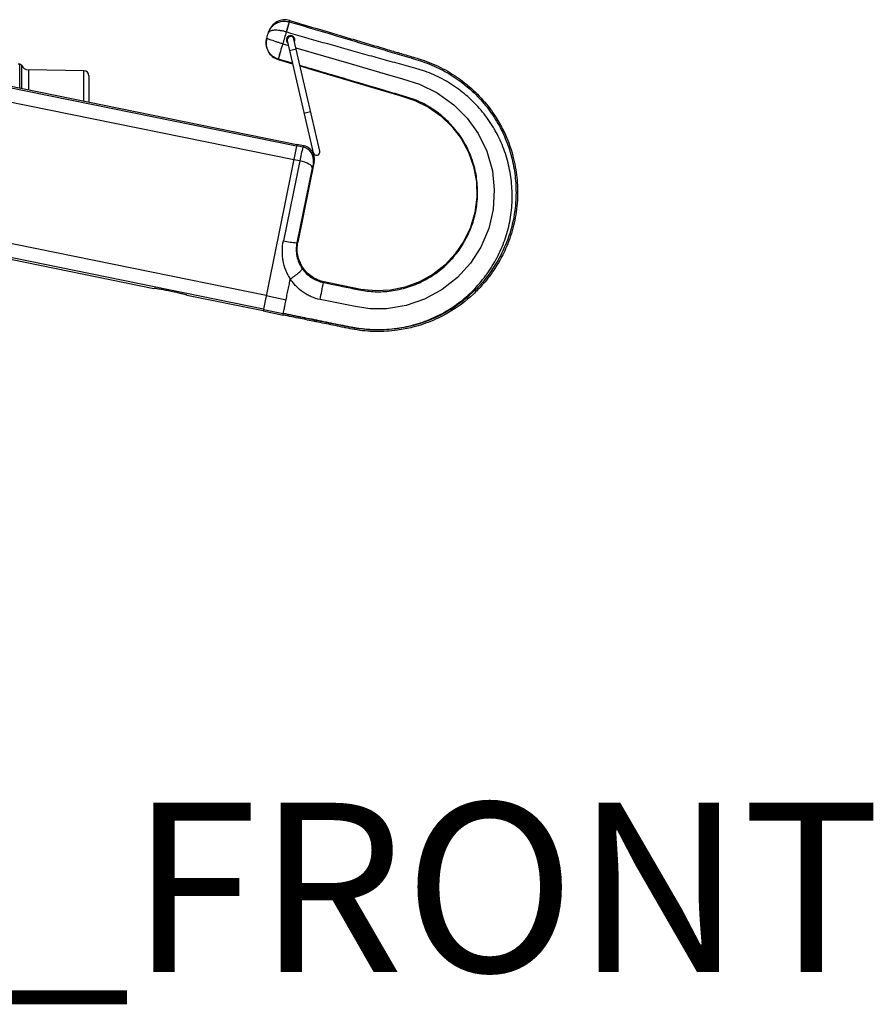
# Model space of a CAD drawing. Units: inches. Extents: x 310 to 41132, y -28265 to 7842.
# Drawn here: x 15000 to 15252, y 2449 to 2740 of the extents above; entities that cross this region are included whole.
import ezdxf

# ---------------------------------------------------------------- set-up
doc = ezdxf.new("R2010")
doc.units = ezdxf.units.IN
doc.header["$MEASUREMENT"] = 0
doc.layers.add('KORPINEN-block', color=6, linetype='Continuous')
doc.layers.add('Rail profile P87', color=211, linetype='Continuous')
doc.layers.add('KORPINEN-info', color=4, linetype='Continuous', lineweight=9)
doc.styles.get("Standard").update_dxf_attribs({"font": 'arial.ttf'})

# ---------------------------------------------------------------- blocks, each defined once
blk = doc.blocks.new('Roomer_55300_FRONT')
at = {"layer": 'KORPINEN-block', "color": 244, "linetype": 'Continuous', "lineweight": 25, "true_color": 0x991b1e}
for p, q in [((207.72, 30.91), (206.83, 27.9)), ((201.07, 25.99), (201.1, 26.09)), ((205.79, 24.39), (207.49, 23.89)), ((207.15, 25.35), (214.77, -7.78)), ((216.72, -7.34), (209.1, 25.8)), ((207.82, 22.43), (209.77, 22.88)), ((128.14, 18.4), (127.59, 18.4)), ((128.14, 11.23), (128.14, 18.4)), ((128.6, 18.09), (128.6, 11.14)), ((204.44, 19.78), (208.73, 18.51)), ((208.69, 18.65), (204.48, 19.9)), ((147.03, 16.43), (130.64, 16.71)), ((130.64, 16.71), (130.64, 10.73)), ((147.03, 7.39), (147.03, 16.43)), ((148.5, 14.93), (148.5, 7.09)), ((209.98, -5.42), (124.6, 11.95)), ((209.89, -5.87), (124.51, 11.5)), ((209.08, -9.87), (123.7, 7.5)), ((212.08, 3.91), (214.03, 4.36)), ((210.01, -5.3), (199.99, -54.54)), ((211.72, -6.11), (209.92, -5.75)), ((211.97, -5.69), (210.01, -5.3)), ((210.86, -10.19), (206, -33.79)), ((210.86, -10.19), (209.09, -9.83)), ((215.09, -10.41), (210.26, -34.18)), ((214.53, -12.22), (209.97, -34.37)), ((200.92, -49.96), (115.54, -32.59)), ((114.64, -37.04), (167.74, -47.85)), ((200.11, -53.96), (114.73, -36.59)), ((177.48, -49.83), (200.02, -54.41)), ((200.91, -50), (206.79, -51.2)), ((199.99, -54.54), (205.97, -55.75)), ((200.08, -54.09), (205.96, -55.28))]:
    blk.add_line(p, q, dxfattribs=at)
at = {"layer": 'KORPINEN-block', "color": 244, "linetype": 'Continuous', "lineweight": 25, "true_color": 0x991b1e, "flags": 128}
for points in [[(209.69, 23.25), (225.99, 18.45), (236.09, 15.49), (241.15, 14.01), (246.18, 12.47), (251.48, 9.96), (256.4, 6.39), (260.27, 2.47), (263.57, -2.12), (266.11, -7.36), (267.74, -13.15), (268.32, -18.76), (267.98, -24.53), (266.66, -30.18), (264.31, -35.67), (261.3, -40.39), (257.46, -44.66), (252.95, -48.23), (247.72, -51.05), (242.26, -52.91), (236.42, -53.89), (231.58, -53.89), (226.68, -53.16), (216.85, -51.16), (216.85, -51.16)], [(204.48, 19.9), (204.48, 19.89), (204.46, 19.84), (204.44, 19.78)], [(210.93, 17.86), (213.41, 17.12), (222.38, 14.46), (231.35, 11.81), (240.36, 9.14), (244.87, 7.67), (248.87, 5.7), (252.51, 3.17), (255.8, 0.02), (258.57, -3.6), (260.72, -7.57), (262.22, -11.84), (263.04, -16.35), (263.17, -20.94), (262.59, -25.47), (261.3, -29.84), (259.34, -33.94), (256.79, -37.7), (253.7, -41.01), (250.14, -43.79), (246.19, -45.97), (241.96, -47.52), (237.67, -48.39), (233.34, -48.61), (228.84, -48.15), (223.67, -47.1), (218.06, -45.97), (218.06, -45.97)], [(214.53, -12.22), (214.49, -11.97), (214.3, -11.69), (213.98, -11.4), (213.53, -11.12), (212.97, -10.85), (212.32, -10.59), (211.61, -10.37), (210.86, -10.19)], [(208.05, -45.07), (208.04, -45.07), (208.04, -45.07)]]:
    blk.add_lwpolyline(points, dxfattribs=at)
at = {"layer": 'KORPINEN-block', "color": 244, "linetype": 'Continuous', "lineweight": 25, "true_color": 0x991b1e}
for centre, radius, start, end in [((483.67, -53.6), 288.58, 162.9732, 163.5953), ((208.12, 25.58), 1.24, 336.6281, 168.9032), ((208.13, 25.58), 1, 12.954, 192.954), ((407.95, -37.93), 211.56, 162.8663, 164.1337), ((441.89, -46.89), 246.63, 163.2005, 164.2877), ((128.14, 17.9), 0.5, 22.7039, 90), ((130.68, 18.96), 2.25, 202.7039, 269), ((147, 14.93), 1.5, 0, 89), ((212.38, -6.22), 0.673, 128.0123, 170.4928), ((404.56, -49), 197.55, 167.4604, 168.6696), ((210.92, -10.03), 4, 348.74, 78.5152), ((215.75, -7.56), 1, 192.954, 12.954), ((237.89, -16.77), 23.8, 165.5048, 168.9878), ((215.45, -10.91), 0.618, 126, 170.7468), ((210.73, -15.32), 19.06, 255.6275, 267.6885), ((320.51, -201.23), 200.16, 123.4245, 123.5241), ((31.16, -12.12), 189.74, 348.1263, 349.6755), ((169.73, 21.13), 82.69, 305.5713, 305.7632)]:
    blk.add_arc(centre, radius, start, end, dxfattribs=at)
for points, knots in [([(207.85, 31.28), (207.22, 31.47), (206.56, 31.53), (205.26, 31.39), (204.62, 31.19), (203.47, 30.57), (202.96, 30.14), (202.13, 29.13), (201.82, 28.54), (201.64, 27.91)], [0, 0, 0, 0, 0.25, 0.25, 0.5, 0.5, 0.75, 0.75, 1, 1, 1, 1]), ([(202.13, 28.74), (202.24, 28.96), (202.59, 29.63), (203.59, 30.4), (204.9, 30.99), (206.32, 31.2), (207.25, 31.01), (207.72, 30.91)], [0, 0, 0, 0, 0.115701, 0.354605, 0.568715, 0.78014, 1, 1, 1, 1]), ([(207.85, 31.28), (212.17, 30), (217.34, 28.47), (224.22, 26.43), (228.48, 25.17), (233.52, 23.68), (236.93, 22.67), (239.03, 22.05), (240.73, 21.54), (242.49, 21), (244.86, 20.32), (246.89, 19.73), (250.54, 18.41), (255.23, 16.07), (258.69, 13.63), (261.94, 10.94), (265.07, 7.9), (268.54, 3.3), (271.66, -2.19), (273.87, -8.1), (275.1, -14.89), (275.32, -21.31), (274.58, -27.66), (273.24, -32.26), (271.69, -36.2), (269.82, -40.04), (267.23, -43.93), (264.52, -47.18), (260.91, -50.91), (256.49, -54.19), (250.88, -57.14), (247.28, -58.51), (243.25, -59.62), (239.15, -60.42), (233.25, -60.79), (228.2, -60.29), (225.13, -59.66), (222.23, -59.05), (219.59, -58.52), (216.74, -57.94), (214.19, -57.42), (210.69, -56.71), (207.6, -56.09), (205.87, -55.73)], [0, 0, 0, 0, 0.0796004, 0.095531, 0.126781, 0.158031, 0.1886698, 0.189281, 0.1970935, 0.220531, 0.2250564, 0.236156, 0.251781, 0.283031, 0.312339, 0.314281, 0.345531, 0.376781, 0.3982185, 0.439281, 0.470531, 0.4991641, 0.533031, 0.564281, 0.5701668, 0.595531, 0.626781, 0.6393815, 0.658031, 0.7032977, 0.720531, 0.751781, 0.7597771, 0.783031, 0.814281, 0.845531, 0.8585681, 0.861156, 0.892406, 0.908031, 0.9145496, 0.939281, 0.970531, 0.970531, 0.970531, 0.970531]), ([(207.74, 30.9), (211.43, 29.81), (215.12, 28.72), (222.49, 26.53), (226.18, 25.43), (231.72, 23.78), (233.56, 23.24), (237.25, 22.14), (239.1, 21.6), (241.86, 20.77), (242.78, 20.49), (244.63, 19.95), (245.55, 19.68), (247.38, 19.09), (248.29, 18.76), (250.07, 18.04), (250.94, 17.65), (253.52, 16.39), (255.16, 15.45), (257.54, 13.86), (258.32, 13.3), (259.83, 12.13), (260.58, 11.51), (262.72, 9.59), (264.05, 8.22), (266.49, 5.31), (267.61, 3.77), (269.13, 1.33), (269.61, 0.49), (270.5, -1.2), (270.92, -2.06), (272.06, -4.68), (272.7, -6.47), (273.47, -9.23), (273.69, -10.16), (274.08, -12.04), (274.24, -12.99), (274.62, -15.84), (274.74, -17.74), (274.73, -20.59), (274.7, -21.54), (274.59, -22.97), (274.55, -23.45), (274.45, -24.41), (274.39, -24.89), (274.04, -27.27), (273.63, -29.13), (272.55, -32.77), (271.88, -34.54), (270.68, -37.15), (270.25, -38.01), (269.33, -39.7), (268.84, -40.53), (266.26, -44.59), (263.73, -47.55), (259.39, -51.36), (257.85, -52.52), (255.43, -54.1), (254.61, -54.6), (252.92, -55.53), (252.07, -55.97), (249.45, -57.18), (247.64, -57.87), (243.95, -58.97), (242.06, -59.39), (238.25, -59.95), (236.32, -60.09), (232.47, -60.14), (230.54, -60.02), (228.16, -59.71), (227.68, -59.64), (226.73, -59.49), (226.25, -59.4), (225.31, -59.22), (224.84, -59.12), (223.89, -58.92), (223.42, -58.83), (221.06, -58.35), (219.17, -57.97), (215.4, -57.2), (213.51, -56.81), (209.73, -56.05), (207.85, -55.66), (205.96, -55.28)], [0, 0, 0, 0, 0.0625, 0.0625, 0.125, 0.125, 0.15625, 0.15625, 0.1875, 0.1875, 0.203125, 0.203125, 0.21875, 0.21875, 0.234375, 0.234375, 0.25, 0.25, 0.28125, 0.28125, 0.296875, 0.296875, 0.3125, 0.3125, 0.34375, 0.34375, 0.375, 0.375, 0.390625, 0.390625, 0.40625, 0.40625, 0.4375, 0.4375, 0.453125, 0.453125, 0.46875, 0.46875, 0.5, 0.5, 0.515625, 0.515625, 0.523438, 0.523438, 0.53125, 0.53125, 0.5625, 0.5625, 0.59375, 0.59375, 0.609375, 0.609375, 0.625, 0.625, 0.6875, 0.6875, 0.71875, 0.71875, 0.734375, 0.734375, 0.75, 0.75, 0.78125, 0.78125, 0.8125, 0.8125, 0.84375, 0.84375, 0.875, 0.875, 0.882813, 0.882813, 0.890625, 0.890625, 0.898438, 0.898438, 0.90625, 0.90625, 0.9375, 0.9375, 0.96875, 0.96875, 1, 1, 1, 1]), ([(201.55, 27.63), (201.55, 27.64), (201.58, 27.72), (201.7, 28.11), (201.94, 28.46), (202.13, 28.74)], [0, 0, 0, 0, 0.011317, 0.199993, 1, 1, 1, 1]), ([(206.83, 27.9), (206.51, 28), (206.2, 28.08), (205.57, 28.22), (205.25, 28.27), (204.65, 28.36), (204.36, 28.39), (203.8, 28.42), (203.53, 28.42), (203.05, 28.39), (202.82, 28.36), (202.42, 28.28), (202.25, 28.23), (201.95, 28.09), (201.83, 28.01), (201.69, 27.88), (201.66, 27.84), (201.59, 27.74), (201.57, 27.68), (201.55, 27.63)], [0, 0, 0, 0, 0.125, 0.125, 0.25, 0.25, 0.375, 0.375, 0.5, 0.5, 0.625, 0.625, 0.75, 0.75, 0.875, 0.875, 0.9375, 0.9375, 1, 1, 1, 1]), ([(205.96, -55.28), (207.82, -55.66), (209.67, -56.03), (213.39, -56.79), (215.24, -57.16), (218.96, -57.92), (220.81, -58.28), (223.13, -58.75), (223.6, -58.84), (224.53, -59.03), (224.99, -59.12), (226.38, -59.4), (227.32, -59.56), (232.01, -60.2), (235.83, -60.18), (241.45, -59.4), (243.31, -59.01), (246.03, -58.21), (246.93, -57.92), (248.71, -57.26), (249.58, -56.9), (252.17, -55.72), (253.83, -54.82), (257.02, -52.77), (258.54, -51.64), (260.68, -49.78), (261.37, -49.13), (262.71, -47.79), (263.35, -47.1), (264.59, -45.66), (265.18, -44.92), (266.31, -43.4), (266.85, -42.63), (267.87, -41.03), (268.35, -40.22), (269.25, -38.56), (269.68, -37.71), (270.85, -35.13), (271.51, -33.38), (272.56, -29.81), (272.96, -27.98), (273.35, -25.18), (273.45, -24.23), (273.58, -22.35), (273.61, -21.41), (273.6, -18.6), (273.46, -16.74), (273.06, -13.95), (272.9, -13.03), (272.5, -11.18), (272.27, -10.26), (271.48, -7.55), (270.83, -5.8), (269.66, -3.25), (269.24, -2.41), (268.56, -1.18), (268.33, -0.77), (267.84, 0.04), (267.59, 0.45), (266.3, 2.43), (265.17, 3.92), (262.7, 6.73), (261.37, 8.04), (259.21, 9.88), (258.47, 10.47), (256.95, 11.58), (256.17, 12.11), (253.79, 13.6), (252.14, 14.48), (249.57, 15.62), (248.69, 15.97), (246.91, 16.62), (246.01, 16.9), (244.19, 17.42), (243.27, 17.66), (241.44, 18.15), (240.53, 18.4), (238.71, 18.9), (237.79, 19.15), (235.97, 19.65), (235.05, 19.9), (232.32, 20.65), (230.49, 21.15), (225.02, 22.68), (221.38, 23.7), (214.1, 25.79), (210.47, 26.84), (206.83, 27.9)], [0, 0, 0, 0, 0.03125, 0.03125, 0.0625, 0.0625, 0.09375, 0.09375, 0.101563, 0.101563, 0.109375, 0.109375, 0.125, 0.125, 0.1875, 0.1875, 0.21875, 0.21875, 0.234375, 0.234375, 0.25, 0.25, 0.28125, 0.28125, 0.3125, 0.3125, 0.328125, 0.328125, 0.34375, 0.34375, 0.359375, 0.359375, 0.375, 0.375, 0.390625, 0.390625, 0.40625, 0.40625, 0.4375, 0.4375, 0.46875, 0.46875, 0.484375, 0.484375, 0.5, 0.5, 0.53125, 0.53125, 0.546875, 0.546875, 0.5625, 0.5625, 0.59375, 0.59375, 0.609375, 0.609375, 0.617188, 0.617188, 0.625, 0.625, 0.65625, 0.65625, 0.6875, 0.6875, 0.703125, 0.703125, 0.71875, 0.71875, 0.75, 0.75, 0.765625, 0.765625, 0.78125, 0.78125, 0.796875, 0.796875, 0.8125, 0.8125, 0.828125, 0.828125, 0.84375, 0.84375, 0.875, 0.875, 0.9375, 0.9375, 1, 1, 1, 1]), ([(201.07, 25.99), (200.88, 25.36), (200.82, 24.7), (200.96, 23.4), (201.15, 22.76), (201.78, 21.61), (202.21, 21.1), (203.22, 20.27), (203.81, 19.96), (204.44, 19.78)], [0, 0, 0, 0, 0.25, 0.25, 0.5, 0.5, 0.75, 0.75, 1, 1, 1, 1]), ([(204.45, 19.91), (204.13, 20), (203.83, 20.13), (203.25, 20.44), (202.97, 20.63), (202.46, 21.05), (202.23, 21.28), (201.81, 21.79), (201.63, 22.06), (201.17, 22.92), (200.98, 23.54), (200.89, 24.5), (200.89, 24.83), (200.93, 25.31), (200.95, 25.47), (201.01, 25.78), (201.05, 25.94), (201.1, 26.09)], [0, 0, 0, 0, 0.125, 0.125, 0.25, 0.25, 0.375, 0.375, 0.5, 0.5, 0.75, 0.75, 0.875, 0.875, 0.9375, 0.9375, 1, 1, 1, 1]), ([(205.78, 24.39), (205.46, 24.49), (205.15, 24.59), (204.53, 24.78), (204.23, 24.88), (203.65, 25.06), (203.37, 25.16), (202.87, 25.33), (202.63, 25.42), (201.98, 25.66), (201.65, 25.79), (201.31, 25.94), (201.23, 25.99), (201.15, 26.04), (201.13, 26.05), (201.1, 26.08), (201.1, 26.09), (201.1, 26.09)], [0, 0, 0, 0, 0.125, 0.125, 0.25, 0.25, 0.375, 0.375, 0.5, 0.5, 0.75, 0.75, 0.875, 0.875, 0.9375, 0.9375, 1, 1, 1, 1]), ([(206.9, 25.82), (206.89, 25.68), (206.86, 25.4), (207, 24.99), (207.17, 24.72), (207.3, 24.64), (207.32, 24.63)], [0, 0, 0, 0, 0.322753, 0.645627, 0.965234, 1, 1, 1, 1]), ([(217.83, -46.13), (220.82, -46.74), (225.31, -47.65), (231.33, -48.87), (236.08, -48.92), (240.91, -48.14), (245.63, -46.57), (250.08, -44.24), (253.97, -41.21), (257.29, -37.57), (259.97, -33.46), (261.99, -28.88), (263.17, -24.04), (263.51, -19.06), (263.05, -14.13), (261.75, -9.25), (259.62, -4.75), (256.77, -0.71), (253.36, 2.81), (249.31, 5.83), (244.66, 8.11), (239.61, 9.48), (232.94, 11.5), (223.35, 14.31), (215.45, 16.65), (210.89, 18)], [0, 0, 0, 0, 0.06884, 0.103246, 0.138293, 0.175271, 0.213296, 0.250044, 0.287914, 0.323903, 0.360862, 0.398059, 0.436385, 0.472803, 0.510206, 0.547587, 0.586179, 0.62197, 0.658673, 0.696425, 0.735427, 0.77475, 0.814107, 0.892826, 1, 1, 1, 1]), ([(215.09, -10.41), (215.14, -10.15), (215.17, -9.89), (215.17, -9.37), (215.15, -9.11), (215.05, -8.59), (214.97, -8.34), (214.78, -7.86), (214.65, -7.62), (214.36, -7.19), (214.2, -6.99), (213.83, -6.61), (213.63, -6.44), (213.19, -6.15), (212.96, -6.03), (212.6, -5.87), (212.48, -5.83), (212.22, -5.75), (212.1, -5.72), (211.97, -5.69)], [0, 0, 0, 0, 0.125, 0.125, 0.25, 0.25, 0.375, 0.375, 0.5, 0.5, 0.625, 0.625, 0.75, 0.75, 0.875, 0.875, 0.9375, 0.9375, 1, 1, 1, 1]), ([(208.04, -45.07), (207.78, -44.65), (207.53, -44.23), (207.09, -43.35), (206.89, -42.9), (206.36, -41.54), (206.1, -40.6), (205.84, -39.16), (205.78, -38.67), (205.7, -37.69), (205.68, -37.2), (205.7, -35.73), (205.81, -34.76), (206, -33.79)], [0, 0, 0, 0, 0.125, 0.125, 0.25, 0.25, 0.5, 0.5, 0.625, 0.625, 0.75, 0.75, 1, 1, 1, 1]), ([(209.97, -34.37), (209.83, -35.03), (209.77, -35.7), (209.77, -36.69), (209.79, -37.02), (209.86, -37.69), (209.91, -38.02), (210.11, -38.99), (210.31, -39.62), (210.7, -40.53), (210.84, -40.83), (211.16, -41.41), (211.33, -41.69), (211.52, -41.96)], [0, 0, 0, 0, 0.25, 0.25, 0.375, 0.375, 0.5, 0.5, 0.75, 0.75, 0.875, 0.875, 1, 1, 1, 1]), ([(218.06, -45.97), (216.78, -45.7), (215.55, -45.19), (213.38, -43.72), (212.44, -42.78), (211, -40.59), (210.49, -39.36), (209.99, -36.79), (210, -35.46), (210.26, -34.18)], [0, 0, 0, 0, 0.25, 0.25, 0.5, 0.5, 0.75, 0.75, 1, 1, 1, 1]), ([(208.05, -45.07), (208.28, -44.91), (208.52, -44.75), (208.98, -44.43), (209.21, -44.26), (209.65, -43.94), (209.86, -43.77), (210.25, -43.46), (210.43, -43.3), (210.76, -43.01), (210.91, -42.87), (211.15, -42.61), (211.26, -42.5), (211.42, -42.29), (211.47, -42.21), (211.53, -42.06), (211.54, -42), (211.52, -41.96)], [0, 0, 0, 0, 0.125, 0.125, 0.25, 0.25, 0.375, 0.375, 0.5, 0.5, 0.625, 0.625, 0.75, 0.75, 0.875, 0.875, 1, 1, 1, 1]), ([(211.52, -41.96), (211.89, -42.49), (212.3, -42.99), (213.22, -43.88), (213.71, -44.29), (214.52, -44.82), (214.8, -44.99), (215.38, -45.3), (215.67, -45.43), (216.57, -45.81), (217.19, -46), (217.83, -46.13)], [0, 0, 0, 0, 0.25, 0.25, 0.5, 0.5, 0.625, 0.625, 0.75, 0.75, 1, 1, 1, 1]), ([(206.79, -51.2), (206.91, -50.62), (207.14, -49.48), (207.49, -47.78), (207.79, -46.31), (207.97, -45.4), (208.04, -45.07)], [0.4353464, 0.4353464, 0.4353464, 0.4353464, 0.4798976, 0.5244488, 0.569, 0.5935911, 0.5935911, 0.5935911, 0.5935911]), ([(216.85, -51.16), (215.93, -50.98), (215.06, -50.7), (213.8, -50.16), (213.39, -49.96), (212.58, -49.51), (212.19, -49.27), (211.06, -48.48), (210.37, -47.88), (209.43, -46.9), (209.13, -46.55), (208.56, -45.83), (208.29, -45.45), (208.05, -45.07)], [0, 0, 0, 0, 0.25, 0.25, 0.375, 0.375, 0.5, 0.5, 0.75, 0.75, 0.875, 0.875, 1, 1, 1, 1]), ([(177.48, -49.83), (177.42, -49.81), (177.32, -49.79), (176.48, -49.58), (175.25, -49.28), (173.7, -48.93), (172.03, -48.59), (170.42, -48.29), (169.04, -48.05), (168.1, -47.9), (167.65, -47.83), (167.72, -47.84), (167.74, -47.84)], [0, 0, 0, 0, 0.107279, 0.214555, 0.321915, 0.42933, 0.536654, 0.643882, 0.75116, 0.858555, 0.965952, 1, 1, 1, 1])]:
    blk.add_open_spline(points, degree=3, knots=knots, dxfattribs=at)
for points in [[(207.72, 30.91), (207.73, 30.91), (207.73, 30.91), (207.74, 30.9)], [(207.85, 31.28), (207.85, 31.28), (207.81, 31.16), (207.74, 30.9)], [(201.1, 26.09), (201.25, 26.61), (201.4, 27.12), (201.55, 27.63)], [(201.55, 27.63), (201.61, 27.82), (201.64, 27.91), (201.64, 27.91)], [(206.83, 27.9), (206.48, 26.74), (206.13, 25.57), (205.78, 24.39)], [(206.83, 27.9), (206.83, 27.9), (206.83, 27.9), (206.83, 27.9)], [(205.78, 24.39), (205.78, 24.39), (205.79, 24.39), (205.79, 24.39)], [(204.48, 19.9), (204.47, 19.9), (204.46, 19.91), (204.45, 19.91)], [(205.96, -55.28), (205.97, -55.23), (206.02, -54.99), (206.2, -54.13), (206.47, -52.8), (206.68, -51.74), (206.79, -51.2)], [(205.87, -55.73), (205.87, -55.73), (205.87, -55.71), (205.89, -55.63), (205.92, -55.49), (205.95, -55.36), (205.96, -55.28)]]:
    blk.add_open_spline(points, degree=3, dxfattribs=at)

msp = doc.modelspace()

# ---------------------------------------------------------------- block references
at = {"layer": 'Rail profile P87'}
msp.add_blockref('Roomer_55300_FRONT', (14872.15, 2708.14), dxfattribs=at)

# ---------------------------------------------------------------- texts
at = {"layer": 'KORPINEN-info', "insert": (14513.87, 2508.28), "char_height": 50, "width": 839.86, "attachment_point": 1}
msp.add_mtext('Roomer_55300_FRONT', dxfattribs=at)

doc.saveas('drawing.dxf')
